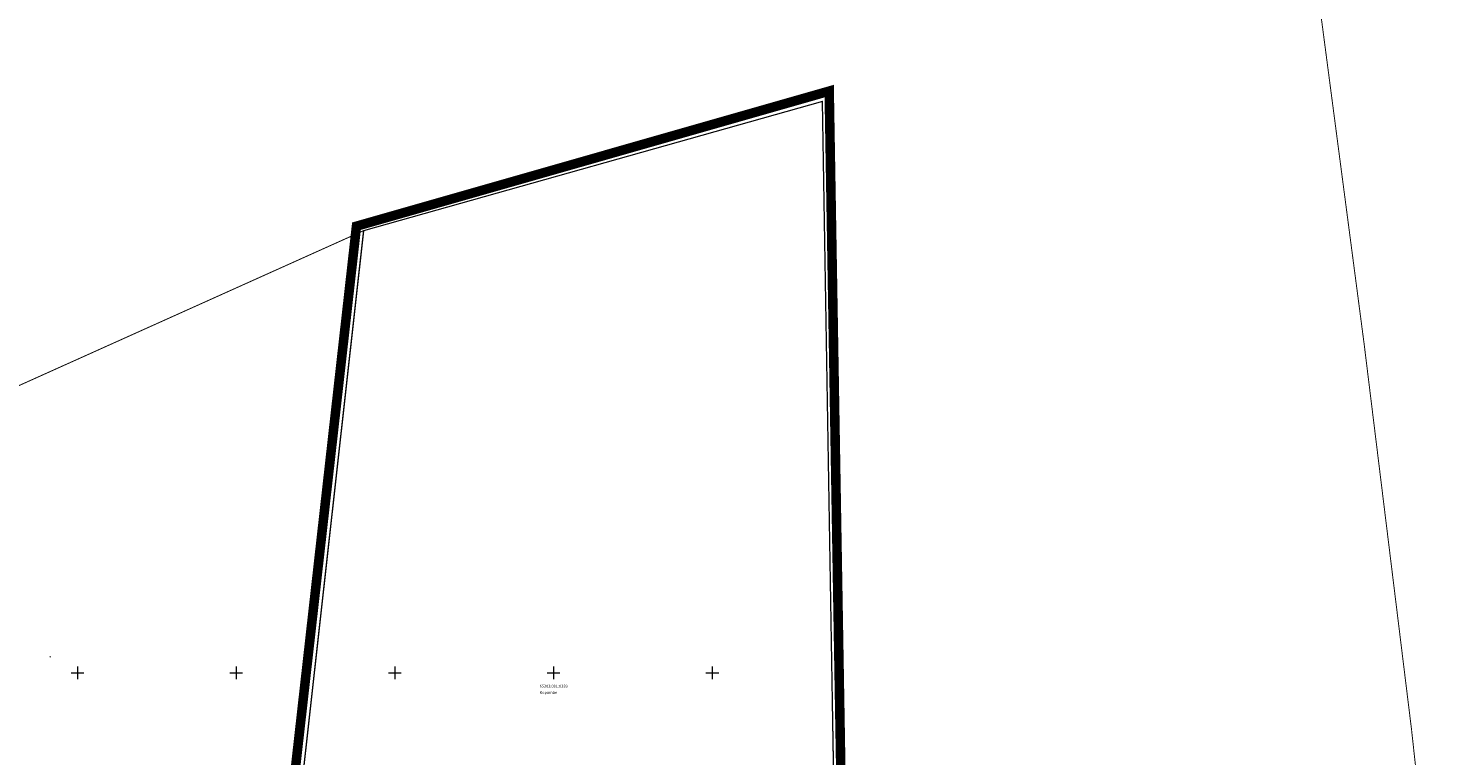
# Model space of a CAD drawing. Units: metres. Extents: x 553452 to 555802, y 6574033 to 6576045.
# Drawn here: x 554534 to 554978, y 6575474 to 6575703 of the extents above; entities that cross this region are included whole.
import ezdxf
from ezdxf.enums import TextEntityAlignment as Align

# ---------------------------------------------------------------- set-up
doc = ezdxf.new("R2010")
doc.units = ezdxf.units.M
doc.linetypes.add('CENTER', pattern=[2, 1.25, -0.25, 0.25, -0.25])
doc.linetypes.add('KATASTRIPIIR', pattern=[0.02, 0.01, 0.01])
doc.layers.add('OPT-DP-ala', color=129, linetype='CENTER', lineweight=9)
for name, color, linetype in [('PIIR', 32, 'Continuous'), ('VORK', 7, 'Continuous'), ('VORMISTUS', 7, 'Continuous')]:
    doc.layers.add(name, color=color, linetype=linetype)
doc.styles.add('Style-INTL_ISO', font='INTL_ISO.shx')

# ---------------------------------------------------------------- blocks, each defined once
blk = doc.blocks.new('VKORIS')
at = {"layer": 'VORK', "linetype": 'Continuous', "lineweight": 0}
for p, q in [((-4, 0), (4, 0)), ((0, 4), (0, -4))]:
    blk.add_line(p, q, dxfattribs=at)

msp = doc.modelspace()

# ---------------------------------------------------------------- linework, layer by layer
at = {"layer": 'OPT-DP-ala', "color": 4, "ltscale": 5, "const_width": 3}
msp.add_lwpolyline([(554514.067, 6575365.313), (554552.29, 6575352.724), (554607.59, 6575344.192), (554663.556, 6575341.547), (554655, 6575179.559), (554795.19, 6575193.671), (554786.823, 6575683.176), (554637.886, 6575640.652), (554606.543, 6575362.528), (554552.647, 6575373.504), (554478.739, 6575397.022)], dxfattribs=at)
at = {"layer": 'PIIR', "color": 24, "linetype": 'KATASTRIPIIR', "lineweight": 0, "const_width": 0.3}
for points in [[(554271.72, 6575709.76), (554312.53, 6575611.24), (554339.4, 6575487.53), (554336.55, 6575478.41), (554337.59, 6575459.27), (554336.99, 6575443.23), (554336.98, 6575439.25), (554350.85, 6575453.54), (554353.66, 6575456.37), (554446.84, 6575552.41), (554640.07, 6575639.22), (554784.68, 6575679.94), (554790.21, 6575352.51), (554857.86, 6575349.2), (554890.92, 6575343.32), (554910.01, 6575332.76), (554921.74, 6575330.37), (554938.9, 6575339.98), (554977.8, 6575414.04), (554976.98, 6575420.97), (554970.31, 6575482.07), (554955.36, 6575603.58), (554938.65, 6575730.68)], [(554640.07, 6575639.22), (554607.65, 6575348.74)]]:
    msp.add_lwpolyline(points, dxfattribs=at)
at = {"layer": 'PIIR', "color": 24, "linetype": 'KATASTRIPIIR', "lineweight": 0}
msp.add_3dface([(554640.07, 6575639.22), (554609.18, 6575362.66), (554790.21, 6575352.51), (554784.68, 6575679.94)], dxfattribs=at)
at = {"layer": 'VORMISTUS', "linetype": 'Continuous', "lineweight": 0, "flags": 128}
msp.add_lwpolyline([(554541.523, 6575505.194), (554541.311, 6575504.984)], dxfattribs=at)

# ---------------------------------------------------------------- block references
at = {"layer": 'VORK', "linetype": 'Continuous', "lineweight": 0, "xscale": 0.5, "yscale": 0.5}
for p in [(554550, 6575500), (554600, 6575500), (554650, 6575500), (554700, 6575500), (554750, 6575500)]:
    msp.add_blockref('VKORIS', p, dxfattribs=at)

# ---------------------------------------------------------------- texts
at = {"layer": 'PIIR', "linetype": 'Continuous', "lineweight": 0, "style": 'Style-INTL_ISO'}
msp.add_text('65303:001:0339', height=0.9, dxfattribs=at).set_placement((554695.583, 6575495.392))
at = {"layer": 'PIIR', "linetype": 'Continuous', "lineweight": 13, "style": 'Style-INTL_ISO'}
msp.add_text('Kopamäe ', height=0.9, dxfattribs=at).set_placement((554695.583, 6575494.298), align=Align.TOP_LEFT)

doc.saveas('drawing.dxf')
